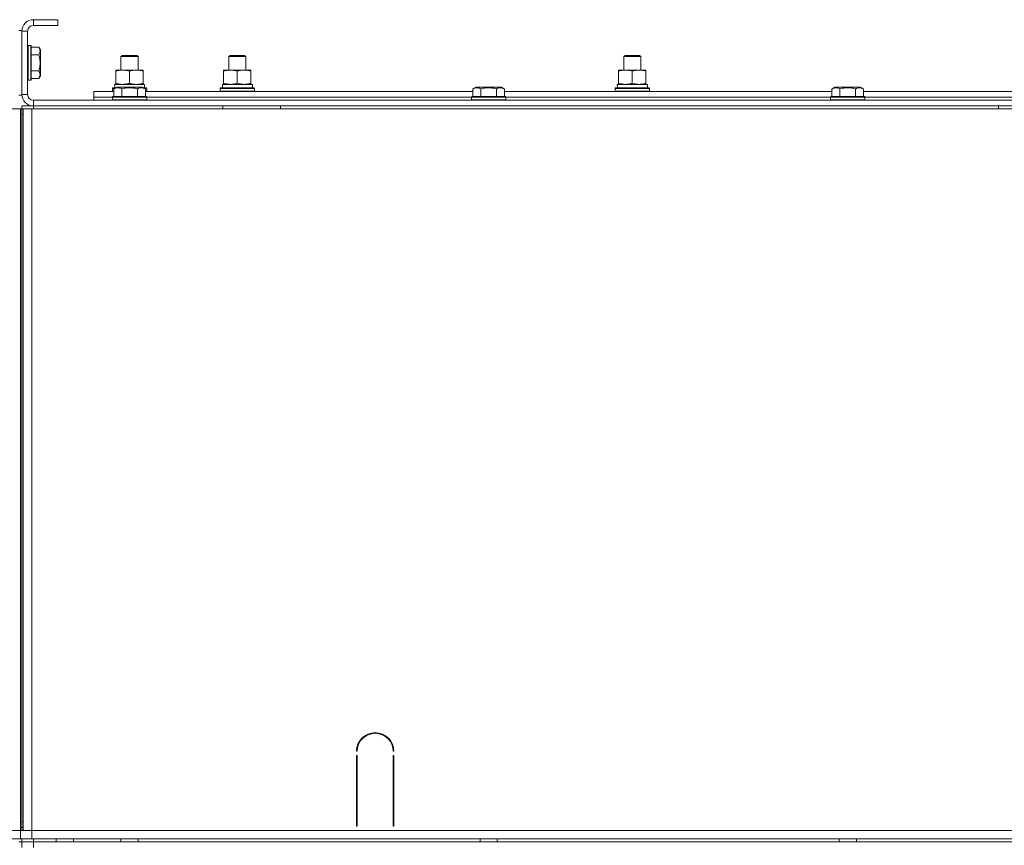
# Model space of a CAD drawing. Units: millimetres. Extents: x 0 to 30397, y -7 to 21000.
# Drawn here: x 20673 to 21358, y 17184 to 17758 of the extents above; entities that cross this region are included whole.
import ezdxf

# ---------------------------------------------------------------- set-up
doc = ezdxf.new("R2010")
doc.units = ezdxf.units.MM
doc.linetypes.add('K5LT_THIN', pattern=[0])
doc.layers.add('R', color=1, linetype='Continuous', true_color=0xff0000)
doc.layers.add('WELDING', color=7, linetype='Continuous', true_color=0xffffff)

msp = doc.modelspace()

# ---------------------------------------------------------------- linework, layer by layer
at = {"layer": 'R', "color": 7, "linetype": 'K5LT_THIN', "lineweight": 13}
for p, q in [((20682.1, 17758.21), (20682.1, 17754.21)), ((20699.1, 17758.21), (20682.1, 17758.21)), ((20699.1, 17758.21), (20699.1, 17754.21)), ((20674.1, 17750.71), (20672.1, 17750.71)), ((20674.1, 17705.71), (20674.1, 17750.71)), ((20674.1, 17750.21), (20674.1, 17706.21)), ((20678.1, 17750.21), (20674.1, 17750.21)), ((20678.1, 17750.21), (20678.1, 17706.21)), ((20699.1, 17754.21), (20682.1, 17754.21)), ((20678.4, 17740.21), (20678.1, 17740.03)), ((20680.3, 17740.21), (20678.4, 17740.21)), ((20678.4, 17728.21), (20678.4, 17740.21)), ((20680.3, 17740.21), (20680.6, 17740.03)), ((20680.3, 17728.21), (20680.3, 17740.21)), ((20680.6, 17728.21), (20680.6, 17740.03)), ((20685.94, 17739.17), (20680.6, 17739.17)), ((20685.94, 17739.17), (20687.1, 17737.18)), ((20687.1, 17728.21), (20687.1, 17737.18)), ((20678.4, 17716.21), (20678.4, 17728.21)), ((20680.3, 17716.21), (20680.3, 17728.21)), ((20685.94, 17733.69), (20680.6, 17733.69)), ((20680.6, 17716.38), (20680.6, 17728.21)), ((20687.1, 17719.23), (20687.1, 17728.21)), ((20743.1, 17732.63), (20744.1, 17733.21)), ((20743.1, 17723.21), (20743.1, 17732.63)), ((20743.1, 17732.63), (20755.1, 17732.63)), ((20744.1, 17733.21), (20754.1, 17733.21)), ((20755.1, 17732.63), (20754.1, 17733.21)), ((20755.1, 17723.21), (20755.1, 17732.63)), ((20818.1, 17732.63), (20819.1, 17733.21)), ((20818.1, 17732.63), (20819.1, 17733.21)), ((20818.1, 17723.21), (20818.1, 17732.63)), ((20818.1, 17732.63), (20830.1, 17732.63)), ((20818.1, 17723.21), (20818.1, 17732.63)), ((20819.1, 17733.21), (20829.1, 17733.21)), ((20830.1, 17732.63), (20829.1, 17733.21)), ((20830.1, 17723.21), (20830.1, 17732.63)), ((21093.1, 17732.63), (21094.1, 17733.21)), ((21093.1, 17732.63), (21094.1, 17733.21)), ((21093.1, 17723.21), (21093.1, 17732.63)), ((21093.1, 17723.21), (21093.1, 17732.63)), ((21093.1, 17732.63), (21105.1, 17732.63)), ((21094.1, 17733.21), (21104.1, 17733.21)), ((21105.1, 17732.63), (21104.1, 17733.21)), ((21105.1, 17723.21), (21105.1, 17732.63)), ((20685.94, 17722.72), (20680.6, 17722.72)), ((20739.6, 17722.36), (20739.6, 17723.21)), ((20739.6, 17723.21), (20758.6, 17723.21)), ((20739.6, 17714.05), (20739.6, 17722.36)), ((20749.1, 17714.05), (20749.1, 17722.36)), ((20758.6, 17723.21), (20758.6, 17722.36)), ((20758.6, 17714.05), (20758.6, 17722.36)), ((20814.6, 17722.36), (20814.6, 17723.21)), ((20814.6, 17723.21), (20833.6, 17723.21)), ((20814.6, 17714.05), (20814.6, 17722.36)), ((20824.1, 17714.05), (20824.1, 17722.36)), ((20833.6, 17723.21), (20833.6, 17722.36)), ((20833.6, 17714.05), (20833.6, 17722.36)), ((21089.6, 17722.36), (21089.6, 17723.21)), ((21089.6, 17723.21), (21108.6, 17723.21)), ((21089.6, 17714.05), (21089.6, 17722.36)), ((21099.1, 17714.05), (21099.1, 17722.36)), ((21108.6, 17723.21), (21108.6, 17722.36)), ((21108.6, 17714.05), (21108.6, 17722.36)), ((20678.4, 17716.21), (20678.1, 17716.38)), ((20680.3, 17716.21), (20678.4, 17716.21)), ((20680.3, 17716.21), (20680.6, 17716.38)), ((20685.94, 17717.24), (20680.6, 17717.24)), ((20685.94, 17717.24), (20687.1, 17719.23)), ((20739.6, 17713.21), (20739.6, 17714.05)), ((20758.6, 17714.05), (20758.6, 17713.21)), ((20814.6, 17713.21), (20814.6, 17714.05)), ((20833.6, 17714.05), (20833.6, 17713.21)), ((21089.6, 17713.21), (21089.6, 17714.05)), ((21108.6, 17714.05), (21108.6, 17713.21)), ((20724.1, 17704.21), (20724.1, 17708.21)), ((20724.1, 17708.21), (20738.13, 17708.21)), ((20737.1, 17710.41), (20737.27, 17710.71)), ((20737.1, 17708.51), (20737.1, 17710.41)), ((20737.1, 17710.41), (20738.74, 17710.41)), ((20737.1, 17708.51), (20737.27, 17708.21)), ((20737.1, 17708.51), (20738.13, 17708.51)), ((20737.27, 17710.71), (20739.26, 17710.71)), ((20738.13, 17710.05), (20740.12, 17711.21)), ((20738.13, 17710.05), (20738.13, 17704.71)), ((20738.65, 17713.21), (20759.6, 17713.21)), ((20738.73, 17711.83), (20738.66, 17710.71)), ((20756.87, 17711.21), (20740.12, 17711.21)), ((20743.61, 17710.05), (20743.61, 17704.71)), ((20754.58, 17710.05), (20754.58, 17704.71)), ((20758.07, 17711.21), (20756.87, 17711.21)), ((20760.07, 17710.05), (20758.07, 17711.21)), ((20758.93, 17710.71), (20760.92, 17710.71)), ((20759.45, 17710.41), (20761.1, 17710.41)), ((20759.6, 17710.71), (20759.6, 17713.21)), ((20760.07, 17710.05), (20760.07, 17704.71)), ((20760.07, 17708.51), (20761.1, 17708.51)), ((20760.07, 17708.21), (20988.13, 17708.21)), ((20761.1, 17710.41), (20760.92, 17710.71)), ((20761.1, 17708.51), (20760.92, 17708.21)), ((20761.1, 17708.51), (20761.1, 17710.41)), ((20812.1, 17710.41), (20812.27, 17710.71)), ((20812.1, 17708.51), (20812.1, 17710.41)), ((20812.1, 17710.41), (20836.1, 17710.41)), ((20812.1, 17708.51), (20812.27, 17708.21)), ((20812.1, 17708.51), (20836.1, 17708.51)), ((20812.27, 17710.71), (20835.92, 17710.71)), ((20813.65, 17713.21), (20834.6, 17713.21)), ((20813.73, 17711.83), (20813.66, 17710.71)), ((20834.6, 17710.71), (20834.6, 17713.21)), ((20836.1, 17710.41), (20835.92, 17710.71)), ((20836.1, 17708.51), (20835.92, 17708.21)), ((20836.1, 17708.51), (20836.1, 17710.41)), ((20988.13, 17710.05), (20990.12, 17711.21)), ((20988.13, 17710.05), (20988.13, 17704.71)), ((21006.87, 17711.21), (20990.12, 17711.21)), ((20993.61, 17710.05), (20993.61, 17704.71)), ((21004.58, 17710.05), (21004.58, 17704.71)), ((21008.07, 17711.21), (21006.87, 17711.21)), ((21010.07, 17710.05), (21008.07, 17711.21)), ((21010.07, 17710.05), (21010.07, 17704.71)), ((21010.07, 17708.21), (21238.13, 17708.21)), ((21087.1, 17710.41), (21087.27, 17710.71)), ((21087.1, 17708.51), (21087.1, 17710.41)), ((21087.1, 17710.41), (21111.1, 17710.41)), ((21087.1, 17708.51), (21087.27, 17708.21)), ((21087.1, 17708.51), (21111.1, 17708.51)), ((21087.27, 17710.71), (21110.92, 17710.71)), ((21088.65, 17713.21), (21109.6, 17713.21)), ((21088.73, 17711.83), (21088.66, 17710.71)), ((21109.6, 17710.71), (21109.6, 17713.21)), ((21111.1, 17710.41), (21110.92, 17710.71)), ((21111.1, 17708.51), (21110.92, 17708.21)), ((21111.1, 17708.51), (21111.1, 17710.41)), ((21238.13, 17710.05), (21240.12, 17711.21)), ((21238.13, 17710.05), (21238.13, 17704.71)), ((21256.87, 17711.21), (21240.12, 17711.21)), ((21243.61, 17710.05), (21243.61, 17704.71)), ((21254.58, 17710.05), (21254.58, 17704.71)), ((21258.07, 17711.21), (21256.87, 17711.21)), ((21260.07, 17710.05), (21258.07, 17711.21)), ((21260.07, 17710.05), (21260.07, 17704.71)), ((21260.07, 17708.21), (21488.13, 17708.21)), ((20674.1, 17705.71), (20672.1, 17705.71)), ((20674.1, 17706.21), (20678.1, 17706.21)), ((20682.1, 17702.21), (22066.1, 17702.21)), ((20682.1, 17702.21), (20682.1, 17698.21)), ((20724.1, 17702.21), (20724.1, 17704.21)), ((20724.1, 17704.21), (20737.1, 17704.21)), ((20724.1, 17704.21), (20737.1, 17704.21)), ((20737.1, 17704.41), (20737.27, 17704.71)), ((20737.1, 17704.41), (20737.1, 17702.51)), ((20759.49, 17704.41), (20737.1, 17704.41)), ((20737.1, 17702.51), (20737.27, 17702.21)), ((20759.49, 17702.51), (20737.1, 17702.51)), ((20759.34, 17704.71), (20737.27, 17704.71)), ((20760.92, 17704.71), (20759.34, 17704.71)), ((20761.1, 17704.41), (20759.49, 17704.41)), ((20761.1, 17702.51), (20759.49, 17702.51)), ((20761.1, 17704.41), (20760.92, 17704.71)), ((20761.1, 17702.51), (20760.92, 17702.21)), ((20761.1, 17704.41), (20761.1, 17702.51)), ((20761.1, 17704.21), (20987.1, 17704.21)), ((20761.1, 17704.21), (20987.1, 17704.21)), ((20987.1, 17704.41), (20987.27, 17704.71)), ((20987.1, 17704.41), (20987.1, 17702.51)), ((21009.49, 17704.41), (20987.1, 17704.41)), ((20987.1, 17702.51), (20987.27, 17702.21)), ((21009.49, 17702.51), (20987.1, 17702.51)), ((21009.34, 17704.71), (20987.27, 17704.71)), ((21010.92, 17704.71), (21009.34, 17704.71)), ((21011.1, 17704.41), (21009.49, 17704.41)), ((21011.1, 17702.51), (21009.49, 17702.51)), ((21011.1, 17704.41), (21010.92, 17704.71)), ((21011.1, 17702.51), (21010.92, 17702.21)), ((21011.1, 17704.41), (21011.1, 17702.51)), ((21011.1, 17704.21), (21237.1, 17704.21)), ((21011.1, 17704.21), (21237.1, 17704.21)), ((21237.1, 17704.41), (21237.27, 17704.71)), ((21237.1, 17704.41), (21237.1, 17702.51)), ((21259.49, 17704.41), (21237.1, 17704.41)), ((21237.1, 17702.51), (21237.27, 17702.21)), ((21259.49, 17702.51), (21237.1, 17702.51)), ((21259.34, 17704.71), (21237.27, 17704.71)), ((21260.92, 17704.71), (21259.34, 17704.71)), ((21261.1, 17704.41), (21259.49, 17704.41)), ((21261.1, 17702.51), (21259.49, 17702.51)), ((21261.1, 17704.41), (21260.92, 17704.71)), ((21261.1, 17702.51), (21260.92, 17702.21)), ((21261.1, 17704.41), (21261.1, 17702.51)), ((21261.1, 17704.21), (21487.1, 17704.21)), ((21261.1, 17704.21), (21487.1, 17704.21)), ((20667.1, 17696.21), (20673.1, 17696.21)), ((20674.1, 17696.21), (20673.1, 17696.21)), ((20673.1, 17696.21), (20673.1, 17194.21)), ((20674.1, 17698.21), (20682.1, 17698.21)), ((20674.1, 17696.21), (20674.1, 17698.21)), ((20675.1, 17696.21), (20674.1, 17696.21)), ((20674.1, 17696.21), (20674.1, 17692.21)), ((20674.1, 17696.21), (20675.1, 17696.21)), ((20675.1, 17696.21), (20681.1, 17696.21)), ((20675.1, 17194.21), (20675.1, 17696.21)), ((20681.1, 17696.21), (22069.1, 17696.21)), ((20681.1, 17194.21), (20681.1, 17696.21)), ((20682.1, 17696.21), (20682.1, 17698.21)), ((20682.1, 17698.21), (22066.1, 17698.21)), ((20814.1, 17696.21), (20814.1, 17698.21)), ((20854.1, 17696.21), (20854.1, 17698.21)), ((21354.1, 17696.21), (21354.1, 17698.21)), ((20674.1, 17200.21), (20674.1, 17692.21)), ((20674.1, 17692.21), (20675.1, 17692.21)), ((20674.1, 17200.21), (20674.1, 17692.21)), ((20675.1, 17692.21), (20674.1, 17692.21)), ((20907.6, 17249.21), (20907.1, 17249.21)), ((20933.1, 17249.21), (20932.6, 17249.21)), ((20907.1, 17197.21), (20907.1, 17246.21)), ((20907.1, 17246.21), (20907.6, 17246.21)), ((20907.6, 17246.21), (20907.6, 17197.21)), ((20932.6, 17246.21), (20933.1, 17246.21)), ((20932.6, 17197.21), (20932.6, 17246.21)), ((20933.1, 17246.21), (20933.1, 17197.21)), ((20675.1, 17200.21), (20674.1, 17200.21)), ((20674.1, 17196.21), (20674.1, 17200.21)), ((20674.1, 17200.21), (20675.1, 17200.21)), ((20907.1, 17204.21), (20907.6, 17204.21)), ((20907.1, 17200.21), (20907.6, 17200.21)), ((20932.6, 17204.21), (20933.1, 17204.21)), ((20932.6, 17200.21), (20933.1, 17200.21)), ((20673.1, 17194.21), (20667.1, 17194.21)), ((20674.1, 17196.21), (20673.1, 17196.21)), ((20673.1, 17188.21), (20673.1, 17194.21)), ((20673.1, 17194.21), (20681.1, 17194.21)), ((20673.1, 17188.21), (20673.1, 17194.21)), ((20674.1, 17194.21), (20674.1, 17196.21)), ((20674.1, 17194.21), (20674.1, 17196.21)), ((20674.1, 17196.21), (20675.1, 17196.21)), ((20674.1, 17194.21), (20674.1, 17196.21)), ((20675.1, 17196.21), (20674.1, 17196.21)), ((21814.1, 17194.21), (20681.1, 17194.21)), ((20681.1, 17194.21), (22067.1, 17194.21)), ((20681.1, 17188.21), (20681.1, 17194.21)), ((20907.6, 17197.21), (20907.1, 17197.21)), ((20933.1, 17197.21), (20932.6, 17197.21)), ((20673.1, 17188.21), (20665.1, 17188.21)), ((20674.1, 17186.21), (20672.1, 17186.21)), ((20681.1, 17188.21), (20673.1, 17188.21)), ((20674.1, 17186.21), (20674.1, 17188.21)), ((20674.1, 17186.21), (20674.1, 17188.21)), ((20674.1, 17186.21), (20674.1, 17188.21)), ((20674.1, 17186.21), (20674.1, 17182.21)), ((20674.1, 17186.21), (20682.1, 17186.21)), ((20681.1, 17188.21), (22067.1, 17188.21)), ((20682.1, 17186.21), (20682.1, 17188.21)), ((22066.1, 17186.21), (20682.1, 17186.21)), ((20682.1, 17186.21), (20682.1, 17182.21)), ((20698.1, 17188.21), (20698.1, 17186.21)), ((20710.1, 17188.21), (20710.1, 17186.21)), ((20743.1, 17188.21), (20743.1, 17186.21)), ((20755.1, 17188.21), (20755.1, 17186.21)), ((20993.1, 17188.21), (20993.1, 17186.21)), ((21005.1, 17188.21), (21005.1, 17186.21)), ((21243.1, 17188.21), (21243.1, 17186.21)), ((21255.1, 17188.21), (21255.1, 17186.21))]:
    msp.add_line(p, q, dxfattribs=at)
for centre, radius, start, end in [((20682.1, 17750.21), 8, 90, 180), ((20682.1, 17750.21), 4, 90, 180), ((20682.1, 17706.21), 8, 180, 270), ((20682.1, 17706.21), 4, 180, 270), ((20920.1, 17249.21), 13, 0, 180), ((20920.1, 17249.21), 12.5, 0, 180)]:
    msp.add_arc(centre, radius, start, end, dxfattribs=at)
for centre in [(20749.1, 17715.38), (20824.1, 17715.38), (21099.1, 17715.38)]:
    msp.add_ellipse(centre, major_axis=(0, 22.52), ratio=0.466308, start_param=1.667355, end_param=1.779747, dxfattribs=at)
at = {"layer": 'WELDING', "color": 7, "linetype": 'K5LT_THIN', "lineweight": 13}
for points, knots in [([(20685.94, 17733.69), (20686.12, 17733.99), (20686.34, 17734.44), (20686.55, 17735), (20686.66, 17735.35), (20686.72, 17735.65), (20686.77, 17735.94), (20686.79, 17736.24), (20686.79, 17736.54), (20686.77, 17736.85), (20686.73, 17737.17), (20686.65, 17737.55), (20686.49, 17738.05), (20686.25, 17738.61), (20686.04, 17739.01), (20685.94, 17739.17)], [0, 0, 0, 0, 2.704026, 3.977567, 4.913586, 5.783319, 6.583675, 7.42636, 8.303602, 9.201828, 10.1214, 11.060865, 12.506598, 14.484694, 16, 16, 16, 16]), ([(20686.79, 17728.21), (20686.79, 17728.52), (20686.77, 17729.12), (20686.7, 17729.98), (20686.61, 17730.73), (20686.45, 17731.65), (20686.24, 17732.61), (20686.03, 17733.38), (20685.94, 17733.69)], [0, 0, 0, 0, 1.518927, 2.894547, 4.225697, 5.159479, 7.432024, 9, 9, 9, 9]), ([(20685.94, 17722.72), (20686.04, 17723.05), (20686.17, 17723.56), (20686.38, 17724.41), (20686.54, 17725.24), (20686.68, 17726.19), (20686.76, 17727.03), (20686.79, 17727.7), (20686.79, 17728.08), (20686.79, 17728.21)], [0, 0, 0, 0, 1.837989, 2.830297, 4.749644, 6.389932, 7.96839, 9.312499, 10, 10, 10, 10]), ([(20685.94, 17717.24), (20686.12, 17717.54), (20686.34, 17717.98), (20686.55, 17718.54), (20686.66, 17718.9), (20686.72, 17719.2), (20686.77, 17719.49), (20686.79, 17719.78), (20686.79, 17720.09), (20686.77, 17720.4), (20686.73, 17720.72), (20686.65, 17721.1), (20686.49, 17721.6), (20686.25, 17722.16), (20686.04, 17722.55), (20685.94, 17722.72)], [0, 0, 0, 0, 2.704026, 3.977567, 4.913586, 5.783319, 6.583675, 7.42636, 8.303602, 9.201828, 10.1214, 11.060865, 12.506598, 14.484694, 16, 16, 16, 16]), ([(20749.1, 17722.36), (20748.54, 17722.54), (20747.72, 17722.78), (20746.73, 17722.99), (20746.13, 17723.08), (20745.61, 17723.14), (20745.08, 17723.19), (20744.55, 17723.21), (20744.03, 17723.2), (20743.51, 17723.18), (20742.92, 17723.13), (20742.2, 17723.03), (20741.06, 17722.8), (20740.18, 17722.55), (20739.6, 17722.36)], [0, 0, 0, 0, 2.72415, 3.912285, 4.716446, 5.530362, 6.353984, 7.180289, 7.997717, 8.810544, 9.605533, 10.761675, 12.184093, 15, 15, 15, 15]), ([(20758.6, 17722.36), (20758.04, 17722.54), (20757.22, 17722.78), (20756.23, 17722.99), (20755.63, 17723.08), (20755.11, 17723.14), (20754.58, 17723.19), (20754.05, 17723.21), (20753.53, 17723.2), (20753.01, 17723.18), (20752.42, 17723.13), (20751.7, 17723.03), (20750.56, 17722.8), (20749.68, 17722.55), (20749.1, 17722.36)], [0, 0, 0, 0, 2.72415, 3.912285, 4.716446, 5.530362, 6.353984, 7.180289, 7.997717, 8.810544, 9.605533, 10.761675, 12.184093, 15, 15, 15, 15]), ([(20824.1, 17722.36), (20823.54, 17722.54), (20822.72, 17722.78), (20821.73, 17722.99), (20821.13, 17723.08), (20820.61, 17723.14), (20820.08, 17723.19), (20819.55, 17723.21), (20819.03, 17723.2), (20818.51, 17723.18), (20817.92, 17723.13), (20817.2, 17723.03), (20816.06, 17722.8), (20815.18, 17722.55), (20814.6, 17722.36)], [0, 0, 0, 0, 2.72415, 3.912285, 4.716446, 5.530362, 6.353984, 7.180289, 7.997717, 8.810544, 9.605533, 10.761675, 12.184093, 15, 15, 15, 15]), ([(20833.6, 17722.36), (20833.04, 17722.54), (20832.22, 17722.78), (20831.23, 17722.99), (20830.63, 17723.08), (20830.11, 17723.14), (20829.58, 17723.19), (20829.05, 17723.21), (20828.53, 17723.2), (20828.01, 17723.18), (20827.42, 17723.13), (20826.7, 17723.03), (20825.56, 17722.8), (20824.68, 17722.55), (20824.1, 17722.36)], [0, 0, 0, 0, 2.72415, 3.912285, 4.716446, 5.530362, 6.353984, 7.180289, 7.997717, 8.810544, 9.605533, 10.761675, 12.184093, 15, 15, 15, 15]), ([(21099.1, 17722.36), (21098.54, 17722.54), (21097.72, 17722.78), (21096.73, 17722.99), (21096.13, 17723.08), (21095.61, 17723.14), (21095.08, 17723.19), (21094.55, 17723.21), (21094.03, 17723.2), (21093.51, 17723.18), (21092.92, 17723.13), (21092.2, 17723.03), (21091.06, 17722.8), (21090.18, 17722.55), (21089.6, 17722.36)], [0, 0, 0, 0, 2.72415, 3.912285, 4.716446, 5.530362, 6.353984, 7.180289, 7.997717, 8.810544, 9.605533, 10.761675, 12.184093, 15, 15, 15, 15]), ([(21108.6, 17722.36), (21108.04, 17722.54), (21107.22, 17722.78), (21106.23, 17722.99), (21105.63, 17723.08), (21105.11, 17723.14), (21104.58, 17723.19), (21104.05, 17723.21), (21103.53, 17723.2), (21103.01, 17723.18), (21102.42, 17723.13), (21101.7, 17723.03), (21100.56, 17722.8), (21099.68, 17722.55), (21099.1, 17722.36)], [0, 0, 0, 0, 2.72415, 3.912285, 4.716446, 5.530362, 6.353984, 7.180289, 7.997717, 8.810544, 9.605533, 10.761675, 12.184093, 15, 15, 15, 15]), ([(20739.6, 17714.05), (20740.09, 17713.89), (20740.85, 17713.66), (20741.82, 17713.45), (20742.49, 17713.34), (20743.11, 17713.26), (20743.73, 17713.22), (20744.14, 17713.21), (20744.35, 17713.21)], [0, 0, 0, 0, 2.905563, 4.375924, 5.511195, 6.679161, 7.850161, 9, 9, 9, 9]), ([(20744.35, 17713.21), (20744.56, 17713.21), (20744.99, 17713.22), (20745.64, 17713.27), (20746.27, 17713.35), (20747.07, 17713.49), (20748.01, 17713.71), (20748.74, 17713.94), (20749.1, 17714.05)], [0, 0, 0, 0, 1.192024, 2.404251, 3.60809, 4.765234, 6.955738, 9, 9, 9, 9]), ([(20749.1, 17714.05), (20749.59, 17713.89), (20750.35, 17713.66), (20751.32, 17713.45), (20751.99, 17713.34), (20752.61, 17713.26), (20753.23, 17713.22), (20753.64, 17713.21), (20753.85, 17713.21)], [0, 0, 0, 0, 2.905563, 4.375924, 5.511195, 6.679161, 7.850161, 9, 9, 9, 9]), ([(20753.85, 17713.21), (20754.06, 17713.21), (20754.49, 17713.22), (20755.14, 17713.27), (20755.77, 17713.35), (20756.57, 17713.49), (20757.51, 17713.71), (20758.24, 17713.94), (20758.6, 17714.05)], [0, 0, 0, 0, 1.192024, 2.404251, 3.60809, 4.765234, 6.955738, 9, 9, 9, 9]), ([(20814.6, 17714.05), (20815.09, 17713.89), (20815.85, 17713.66), (20816.82, 17713.45), (20817.49, 17713.34), (20818.11, 17713.26), (20818.73, 17713.22), (20819.14, 17713.21), (20819.35, 17713.21)], [0, 0, 0, 0, 2.905563, 4.375924, 5.511195, 6.679161, 7.850161, 9, 9, 9, 9]), ([(20819.35, 17713.21), (20819.56, 17713.21), (20819.99, 17713.22), (20820.64, 17713.27), (20821.27, 17713.35), (20822.07, 17713.49), (20823.01, 17713.71), (20823.74, 17713.94), (20824.1, 17714.05)], [0, 0, 0, 0, 1.192024, 2.404251, 3.60809, 4.765234, 6.955738, 9, 9, 9, 9]), ([(20824.1, 17714.05), (20824.59, 17713.89), (20825.35, 17713.66), (20826.32, 17713.45), (20826.99, 17713.34), (20827.61, 17713.26), (20828.23, 17713.22), (20828.64, 17713.21), (20828.85, 17713.21)], [0, 0, 0, 0, 2.905563, 4.375924, 5.511195, 6.679161, 7.850161, 9, 9, 9, 9]), ([(20828.85, 17713.21), (20829.06, 17713.21), (20829.49, 17713.22), (20830.14, 17713.27), (20830.77, 17713.35), (20831.57, 17713.49), (20832.51, 17713.71), (20833.24, 17713.94), (20833.6, 17714.05)], [0, 0, 0, 0, 1.192024, 2.404251, 3.60809, 4.765234, 6.955738, 9, 9, 9, 9]), ([(21089.6, 17714.05), (21090.09, 17713.89), (21090.85, 17713.66), (21091.82, 17713.45), (21092.49, 17713.34), (21093.11, 17713.26), (21093.73, 17713.22), (21094.14, 17713.21), (21094.35, 17713.21)], [0, 0, 0, 0, 2.905563, 4.375924, 5.511195, 6.679161, 7.850161, 9, 9, 9, 9]), ([(21094.35, 17713.21), (21094.56, 17713.21), (21094.99, 17713.22), (21095.64, 17713.27), (21096.27, 17713.35), (21097.07, 17713.49), (21098.01, 17713.71), (21098.74, 17713.94), (21099.1, 17714.05)], [0, 0, 0, 0, 1.192024, 2.404251, 3.60809, 4.765234, 6.955738, 9, 9, 9, 9]), ([(21099.1, 17714.05), (21099.59, 17713.89), (21100.35, 17713.66), (21101.32, 17713.45), (21101.99, 17713.34), (21102.61, 17713.26), (21103.23, 17713.22), (21103.64, 17713.21), (21103.85, 17713.21)], [0, 0, 0, 0, 2.905563, 4.375924, 5.511195, 6.679161, 7.850161, 9, 9, 9, 9]), ([(21103.85, 17713.21), (21104.06, 17713.21), (21104.49, 17713.22), (21105.14, 17713.27), (21105.77, 17713.35), (21106.57, 17713.49), (21107.51, 17713.71), (21108.24, 17713.94), (21108.6, 17714.05)], [0, 0, 0, 0, 1.192024, 2.404251, 3.60809, 4.765234, 6.955738, 9, 9, 9, 9]), ([(20743.61, 17710.05), (20743.31, 17710.23), (20742.86, 17710.45), (20742.3, 17710.66), (20741.95, 17710.76), (20741.65, 17710.83), (20741.36, 17710.87), (20741.06, 17710.9), (20740.76, 17710.9), (20740.45, 17710.88), (20740.13, 17710.84), (20739.75, 17710.76), (20739.25, 17710.6), (20738.69, 17710.36), (20738.3, 17710.15), (20738.13, 17710.05)], [0, 0, 0, 0, 2.704026, 3.977567, 4.913586, 5.783319, 6.583675, 7.42636, 8.303602, 9.201828, 10.1214, 11.060865, 12.506598, 14.484694, 16, 16, 16, 16]), ([(20754.58, 17710.05), (20754.05, 17710.21), (20753.15, 17710.44), (20752.03, 17710.65), (20751.25, 17710.76), (20750.65, 17710.83), (20750.07, 17710.87), (20749.49, 17710.9), (20748.88, 17710.9), (20748.26, 17710.88), (20747.62, 17710.84), (20746.97, 17710.77), (20746.19, 17710.66), (20745.07, 17710.44), (20744.17, 17710.21), (20743.61, 17710.05)], [0, 0, 0, 0, 2.400934, 3.977567, 4.913586, 5.783319, 6.583675, 7.42636, 8.303602, 9.201828, 10.1214, 11.060865, 12.021818, 13.488338, 16, 16, 16, 16]), ([(20757.32, 17710.9), (20757.17, 17710.9), (20756.87, 17710.88), (20756.43, 17710.81), (20755.86, 17710.66), (20755.24, 17710.41), (20754.76, 17710.16), (20754.58, 17710.05)], [0, 0, 0, 0, 1.350157, 2.572931, 3.756175, 6.369602, 8, 8, 8, 8]), ([(20760.07, 17710.05), (20759.81, 17710.2), (20759.39, 17710.42), (20758.8, 17710.65), (20758.33, 17710.79), (20757.91, 17710.87), (20757.58, 17710.9), (20757.39, 17710.9), (20757.32, 17710.9)], [0, 0, 0, 0, 2.547267, 4.27468, 5.750939, 7.171551, 8.381249, 9, 9, 9, 9]), ([(20993.61, 17710.05), (20993.31, 17710.23), (20992.86, 17710.45), (20992.3, 17710.66), (20991.95, 17710.76), (20991.65, 17710.83), (20991.36, 17710.87), (20991.06, 17710.9), (20990.76, 17710.9), (20990.45, 17710.88), (20990.13, 17710.84), (20989.75, 17710.76), (20989.25, 17710.6), (20988.69, 17710.36), (20988.3, 17710.15), (20988.13, 17710.05)], [0, 0, 0, 0, 2.704026, 3.977567, 4.913586, 5.783319, 6.583675, 7.42636, 8.303602, 9.201828, 10.1214, 11.060865, 12.506598, 14.484694, 16, 16, 16, 16]), ([(21004.58, 17710.05), (21004.05, 17710.21), (21003.15, 17710.44), (21002.03, 17710.65), (21001.25, 17710.76), (21000.65, 17710.83), (21000.07, 17710.87), (20999.49, 17710.9), (20998.88, 17710.9), (20998.26, 17710.88), (20997.62, 17710.84), (20996.97, 17710.77), (20996.19, 17710.66), (20995.07, 17710.44), (20994.17, 17710.21), (20993.61, 17710.05)], [0, 0, 0, 0, 2.400934, 3.977567, 4.913586, 5.783319, 6.583675, 7.42636, 8.303602, 9.201828, 10.1214, 11.060865, 12.021818, 13.488338, 16, 16, 16, 16]), ([(21007.32, 17710.9), (21007.17, 17710.9), (21006.87, 17710.88), (21006.43, 17710.81), (21005.86, 17710.66), (21005.24, 17710.41), (21004.76, 17710.16), (21004.58, 17710.05)], [0, 0, 0, 0, 1.350157, 2.572931, 3.756175, 6.369602, 8, 8, 8, 8]), ([(21010.07, 17710.05), (21009.81, 17710.2), (21009.39, 17710.42), (21008.8, 17710.65), (21008.33, 17710.79), (21007.91, 17710.87), (21007.58, 17710.9), (21007.39, 17710.9), (21007.32, 17710.9)], [0, 0, 0, 0, 2.547267, 4.27468, 5.750939, 7.171551, 8.381249, 9, 9, 9, 9]), ([(21243.61, 17710.05), (21243.31, 17710.23), (21242.86, 17710.45), (21242.3, 17710.66), (21241.95, 17710.76), (21241.65, 17710.83), (21241.36, 17710.87), (21241.06, 17710.9), (21240.76, 17710.9), (21240.45, 17710.88), (21240.13, 17710.84), (21239.75, 17710.76), (21239.25, 17710.6), (21238.69, 17710.36), (21238.3, 17710.15), (21238.13, 17710.05)], [0, 0, 0, 0, 2.704026, 3.977567, 4.913586, 5.783319, 6.583675, 7.42636, 8.303602, 9.201828, 10.1214, 11.060865, 12.506598, 14.484694, 16, 16, 16, 16]), ([(21254.58, 17710.05), (21254.05, 17710.21), (21253.15, 17710.44), (21252.03, 17710.65), (21251.25, 17710.76), (21250.65, 17710.83), (21250.07, 17710.87), (21249.49, 17710.9), (21248.88, 17710.9), (21248.26, 17710.88), (21247.62, 17710.84), (21246.97, 17710.77), (21246.19, 17710.66), (21245.07, 17710.44), (21244.17, 17710.21), (21243.61, 17710.05)], [0, 0, 0, 0, 2.400934, 3.977567, 4.913586, 5.783319, 6.583675, 7.42636, 8.303602, 9.201828, 10.1214, 11.060865, 12.021818, 13.488338, 16, 16, 16, 16]), ([(21257.32, 17710.9), (21257.17, 17710.9), (21256.87, 17710.88), (21256.43, 17710.81), (21255.86, 17710.66), (21255.24, 17710.41), (21254.76, 17710.16), (21254.58, 17710.05)], [0, 0, 0, 0, 1.350157, 2.572931, 3.756175, 6.369602, 8, 8, 8, 8]), ([(21260.07, 17710.05), (21259.81, 17710.2), (21259.39, 17710.42), (21258.8, 17710.65), (21258.33, 17710.79), (21257.91, 17710.87), (21257.58, 17710.9), (21257.39, 17710.9), (21257.32, 17710.9)], [0, 0, 0, 0, 2.547267, 4.27468, 5.750939, 7.171551, 8.381249, 9, 9, 9, 9])]:
    msp.add_open_spline(points, degree=3, knots=knots, dxfattribs=at)

doc.saveas('drawing.dxf')
